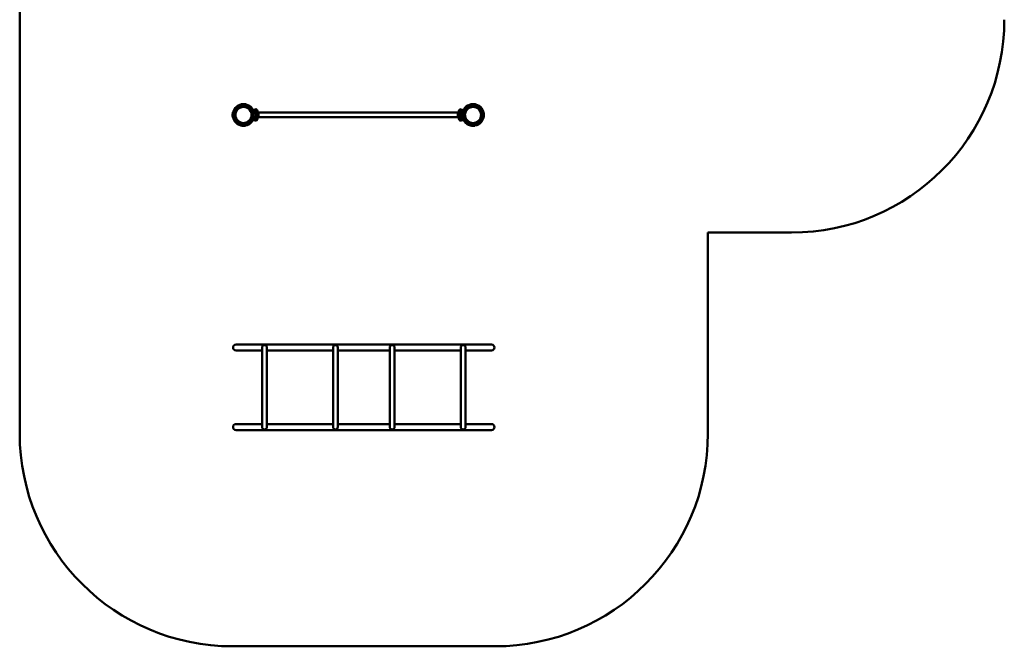
# Model space of a CAD drawing. Units: millimetres. Extents: x 457 to 8698, y 436 to 11685.
# Drawn here: x 1044 to 7982, y 436 to 4851 of the extents above; entities that cross this region are included whole.
import ezdxf

# ---------------------------------------------------------------- set-up
doc = ezdxf.new("R2010")
doc.units = ezdxf.units.MM
doc.header["$LTSCALE"] = 50
doc.layers.add('Widoczne (ISO)', color=7, linetype='Continuous', lineweight=50)
doc.layers.add('Widoczne wąskie (ISO)', color=7, linetype='Continuous', lineweight=35)

msp = doc.modelspace()

# ---------------------------------------------------------------- linework, layer by layer
at = {"layer": 'Widoczne (ISO)'}
for p, q in [((1043.7, 5006.3), (1043.7, 1936.4)), ((2549.5, 4182.9), (2544.1, 4183.2)), ((2544.1, 4183.2), (2549.5, 4182.9)), ((2551.3, 4182.9), (2549.5, 4182.9)), ((2549.5, 4182.9), (2551.3, 4182.9)), ((2551.3, 4182.9), (2555.1, 4182.7)), ((2555.1, 4182.7), (2551.3, 4182.9)), ((2555.1, 4182.7), (2563.6, 4182.4)), ((2563.6, 4182.4), (2555.1, 4182.7)), ((2685.6, 4210.4), (2674.8, 4205.3)), ((2677.8, 4177.9), (2680.3, 4177.8)), ((2680.3, 4177.8), (2677.8, 4177.9)), ((2685.6, 4210.4), (2698.3, 4216.3)), ((2723.7, 4190.1), (2691.6, 4190.1)), ((2723.7, 4170.1), (2691.6, 4170.1)), ((2703.7, 4218.8), (2698.3, 4216.3)), ((2701.9, 4192.4), (2723.7, 4192.4)), ((2723.7, 4167.9), (2701.9, 4167.9)), ((2702.4, 4210.5), (2706.3, 4214.8)), ((2704.3, 4205), (2702.4, 4210.5)), ((2709.9, 4203.8), (2704.3, 4205)), ((2706.3, 4214.8), (2711.9, 4213.6)), ((2709.7, 4183), (2714.7, 4185.9)), ((2709.7, 4177.3), (2709.7, 4183)), ((2714.7, 4174.4), (2709.7, 4177.3)), ((2713.8, 4208.2), (2709.9, 4203.8)), ((2711.9, 4213.6), (2713.8, 4208.2)), ((2714.7, 4185.9), (2719.7, 4183)), ((2719.7, 4177.3), (2714.7, 4174.4)), ((2719.7, 4183), (2719.7, 4177.3)), ((2727.7, 4201), (2721.2, 4201)), ((2727.7, 4201), (2721.2, 4201)), ((2723.7, 4192.4), (2723.7, 4190.1)), ((2723.7, 4190.1), (2727.7, 4186)), ((2727.7, 4174.2), (2723.7, 4170.1)), ((2723.7, 4170.1), (2723.7, 4167.9)), ((2727.7, 4201), (2727.7, 4187.7)), ((2727.7, 4197), (4131.7, 4197)), ((2727.7, 4186), (2727.7, 4187.7)), ((2727.7, 4174.2), (2727.7, 4186)), ((2727.7, 4172.6), (2727.7, 4174.2)), ((2727.7, 4172.6), (2727.7, 4159.3)), ((2727.7, 4163.3), (4131.7, 4163.3)), ((4131.7, 4187.7), (4131.7, 4201)), ((4131.7, 4201), (4138.2, 4201)), ((4131.7, 4201), (4138.2, 4201)), ((4131.7, 4186), (4135.7, 4190.1)), ((4131.7, 4187.7), (4131.7, 4186)), ((4131.7, 4186), (4131.7, 4174.2)), ((4135.7, 4170.1), (4131.7, 4174.2)), ((4131.7, 4174.2), (4131.7, 4172.6)), ((4131.7, 4159.3), (4131.7, 4172.6)), ((4135.7, 4190.1), (4135.7, 4192.4)), ((4135.7, 4192.4), (4157.4, 4192.4)), ((4135.7, 4190.1), (4167.7, 4190.1)), ((4135.7, 4167.9), (4135.7, 4170.1)), ((4135.7, 4170.1), (4167.7, 4170.1)), ((4157.4, 4167.9), (4135.7, 4167.9)), ((4137.7, 4198.4), (4155.1, 4198.4)), ((4139.7, 4183), (4144.7, 4185.9)), ((4139.7, 4177.3), (4139.7, 4183)), ((4144.7, 4174.4), (4139.7, 4177.3)), ((4144.7, 4185.9), (4149.7, 4183)), ((4149.7, 4177.3), (4144.7, 4174.4)), ((4145.6, 4208.2), (4147.5, 4213.6)), ((4149.5, 4203.8), (4145.6, 4208.2)), ((4147.5, 4213.6), (4153.1, 4214.8)), ((4155.1, 4205), (4149.5, 4203.8)), ((4149.7, 4183), (4149.7, 4177.3)), ((4153.1, 4214.8), (4156.9, 4210.5)), ((4156.9, 4210.5), (4155.1, 4205)), ((4161.1, 4216.3), (4155.7, 4218.8)), ((4161.1, 4216.3), (4173.8, 4210.4)), ((4184.6, 4205.3), (4173.8, 4210.4)), ((4181.6, 4182.4), (4179.1, 4182.5)), ((4179.1, 4182.5), (4181.6, 4182.4)), ((4304.3, 4177.6), (4295.8, 4177.9)), ((4295.8, 4177.9), (4304.3, 4177.6)), ((4308.1, 4177.4), (4304.3, 4177.6)), ((4304.3, 4177.6), (4308.1, 4177.4)), ((4308.1, 4177.4), (4309.9, 4177.3)), ((4309.9, 4177.3), (4308.1, 4177.4)), ((4309.9, 4177.3), (4315.3, 4177.1)), ((4315.3, 4177.1), (4309.9, 4177.3)), ((2674.8, 4154.9), (2685.6, 4149.9)), ((2698.3, 4144), (2685.6, 4149.9)), ((2698.3, 4144), (2703.7, 4141.4)), ((2702.4, 4149.8), (2704.3, 4155.3)), ((2706.3, 4145.5), (2702.4, 4149.8)), ((2721.7, 4161.8), (2704.3, 4161.8)), ((2704.3, 4155.3), (2709.9, 4156.4)), ((2711.9, 4146.6), (2706.3, 4145.5)), ((2709.9, 4156.4), (2713.8, 4152.1)), ((2713.8, 4152.1), (2711.9, 4146.6)), ((2727.7, 4159.3), (2721.2, 4159.3)), ((2727.7, 4159.3), (2721.2, 4159.3)), ((4131.7, 4159.3), (4138.2, 4159.3)), ((4131.7, 4159.3), (4138.2, 4159.3)), ((4145.6, 4152.1), (4149.5, 4156.4)), ((4147.5, 4146.6), (4145.6, 4152.1)), ((4153.1, 4145.5), (4147.5, 4146.6)), ((4149.5, 4156.4), (4155.1, 4155.3)), ((4156.9, 4149.8), (4153.1, 4145.5)), ((4155.1, 4155.3), (4156.9, 4149.8)), ((4155.7, 4141.4), (4161.1, 4144)), ((4173.8, 4149.9), (4161.1, 4144)), ((4173.8, 4149.9), (4184.6, 4154.9)), ((5893.7, 1936.4), (5893.7, 3351.1)), ((5893.7, 3351.1), (6482.4, 3351.1)), ((2695.6, 2562.6), (2568.7, 2562.6)), ((2568.7, 2520.2), (2695.6, 2520.2)), ((4241.8, 2562.6), (2695.6, 2562.6)), ((2751.8, 2520.2), (2695.6, 2520.2)), ((2751.8, 2541.4), (2751.8, 2457.2)), ((2785.5, 2457.2), (2785.5, 2541.4)), ((3251.8, 2520.2), (2785.5, 2520.2)), ((3251.8, 2541.4), (3251.8, 2457.2)), ((3285.5, 2457.2), (3285.5, 2541.4)), ((3651.8, 2520.2), (3285.5, 2520.2)), ((3651.8, 2541.4), (3651.8, 2457.2)), ((3685.5, 2457.2), (3685.5, 2541.4)), ((4151.8, 2520.2), (3685.5, 2520.2)), ((4151.8, 2541.4), (4151.8, 2457.2)), ((4185.5, 2457.2), (4185.5, 2541.4)), ((4241.8, 2520.2), (4185.5, 2520.2)), ((4368.7, 2562.6), (4241.8, 2562.6)), ((4241.8, 2520.2), (4368.7, 2520.2)), ((2751.8, 2065.6), (2751.8, 2457.2)), ((2785.5, 2065.6), (2785.5, 2457.2)), ((3251.8, 2065.6), (3251.8, 2457.2)), ((3285.5, 2065.6), (3285.5, 2457.2)), ((3651.8, 2065.6), (3651.8, 2457.2)), ((3685.5, 2065.6), (3685.5, 2457.2)), ((4151.8, 2065.6), (4151.8, 2457.2)), ((4185.5, 2065.6), (4185.5, 2457.2)), ((2751.8, 2065.6), (2751.8, 1981.4)), ((2785.5, 1981.4), (2785.5, 2065.6)), ((3251.8, 2065.6), (3251.8, 1981.4)), ((3285.5, 1981.4), (3285.5, 2065.6)), ((3651.8, 2065.6), (3651.8, 1981.4)), ((3685.5, 1981.4), (3685.5, 2065.6)), ((4151.8, 2065.6), (4151.8, 1981.4)), ((4185.5, 1981.4), (4185.5, 2065.6)), ((2695.6, 2002.6), (2568.7, 2002.6)), ((2568.7, 1960.2), (2695.6, 1960.2)), ((2751.8, 2002.6), (2695.6, 2002.6)), ((4241.8, 1960.2), (2695.6, 1960.2)), ((3251.8, 2002.6), (2785.5, 2002.6)), ((3651.8, 2002.6), (3285.5, 2002.6)), ((4151.8, 2002.6), (3685.5, 2002.6)), ((4241.8, 2002.6), (4185.5, 2002.6)), ((4368.7, 2002.6), (4241.8, 2002.6)), ((4241.8, 1960.2), (4368.7, 1960.2)), ((2543.7, 436.4), (4393.7, 436.4))]:
    msp.add_line(p, q, dxfattribs=at)
for centre, radius in [((2620.7, 4180.1), 57), ((2620.7, 4180.1), 57), ((4238.7, 4180.1), 57), ((4238.7, 4180.1), 57), ((2708.1, 4209.3), 3.5), ((2708.1, 4209.3), 3), ((2708.1, 4209.3), 2.39), ((2714.7, 4180.1), 3.5), ((2714.7, 4180.1), 3), ((2714.7, 4180.1), 2.39), ((4144.7, 4180.1), 3.5), ((4144.7, 4180.1), 3), ((4144.7, 4180.1), 2.39), ((4151.3, 4209.3), 3.5), ((4151.3, 4209.3), 3), ((4151.3, 4209.3), 2.39), ((2708.1, 4151), 3.5), ((2708.1, 4151), 3), ((2708.1, 4151), 2.39), ((4151.3, 4151), 3.5), ((4151.3, 4151), 3), ((4151.3, 4151), 2.39)]:
    msp.add_circle(centre, radius, dxfattribs=at)
for centre, radius, start, end in [((6482.4, 4851.1), 1500, 270, 0), ((2620.7, 4180.1), 65.6, 25, 177.73944), ((2620.7, 4180.1), 57.1, 357.73944, 177.73944), ((2620.7, 4180.1), 76.6, 99.97918, 138.05758), ((2620.7, 4180.1), 76.6, 81.93641, 93.54248), ((2620.7, 4180.1), 76.6, 37.42131, 75.49971), ((4238.7, 4180.1), 65.6, 357.73944, 155), ((4238.7, 4180.1), 57.1, 357.73944, 177.73944), ((4238.7, 4180.1), 76.6, 99.97918, 138.05758), ((4238.7, 4180.1), 76.6, 81.93641, 93.54248), ((4238.7, 4180.1), 76.6, 37.42131, 75.49971), ((2620.7, 4180.1), 76.6, 177.73944, 190.55348), ((2620.7, 4180.1), 76.6, 164.92541, 177.73944), ((2620.7, 4180.1), 75.3, 190.79441, 199.34768), ((2620.7, 4180.1), 75.3, 156.13121, 164.68448), ((2620.7, 4180.1), 65.6, 177.73944, 335), ((2565.9, 4229.4), 3, 138.05758, 145.94189), ((2620.7, 4180.1), 57.1, 177.73944, 357.73944), ((2620.7, 4180.1), 59.6, 335, 25), ((2679.2, 4224.9), 3, 29.537, 37.42131), ((2620.7, 4180.1), 71.6, 335, 25), ((2620.7, 4180.1), 85.6, 12.7453, 25), ((2708.1, 4209.3), 10.5, 18.45724, 115), ((2620.7, 4180.1), 102.6, 10.59804, 18.45724), ((4238.7, 4180.1), 102.6, 161.54276, 169.73326), ((4151.3, 4209.3), 10.5, 65, 161.54276), ((4238.7, 4180.1), 85.6, 155, 167.6551), ((4238.7, 4180.1), 71.6, 155, 205), ((4238.7, 4180.1), 59.6, 155, 205), ((4238.7, 4180.1), 65.6, 205, 357.73944), ((4183.9, 4229.4), 3, 138.05758, 145.94189), ((4238.7, 4180.1), 57.1, 177.73944, 357.73944), ((4297.2, 4224.9), 3, 29.537, 37.42131), ((4238.7, 4180.1), 75.3, 10.79441, 19.34768), ((4238.7, 4180.1), 76.6, 344.92541, 357.73944), ((4238.7, 4180.1), 76.6, 357.73944, 10.55348), ((2562.2, 4135.4), 3, 209.537, 217.42131), ((2620.7, 4180.1), 76.6, 217.42131, 255.49971), ((2620.7, 4180.1), 76.6, 261.93641, 273.54248), ((2620.7, 4180.1), 76.6, 279.97918, 318.05758), ((2675.5, 4130.9), 3, 318.05758, 325.94189), ((2620.7, 4180.1), 85.6, 335, 347.6551), ((2708.1, 4151), 10.5, 245, 341.54276), ((2620.7, 4180.1), 102.6, 341.54276, 349.73326), ((4238.7, 4180.1), 102.6, 190.59804, 198.45724), ((4151.3, 4151), 10.5, 198.45724, 295), ((4238.7, 4180.1), 85.6, 192.7453, 205), ((4180.2, 4135.4), 3, 209.537, 217.42131), ((4238.7, 4180.1), 76.6, 217.42131, 255.49971), ((4238.7, 4180.1), 76.6, 261.93641, 273.54248), ((4238.7, 4180.1), 76.6, 279.97918, 318.05758), ((4293.5, 4130.9), 3, 318.05758, 325.94189), ((4238.7, 4180.1), 75.3, 336.13121, 344.68448), ((2568.7, 2541.4), 21.2, 90, 270), ((2768.7, 2541.4), 16.8, 0, 180), ((3268.7, 2541.4), 16.8, 0, 180), ((3668.7, 2541.4), 16.9, 0, 180), ((4168.7, 2541.4), 16.9, 0, 180), ((4368.7, 2541.4), 21.2, 270, 90), ((2568.7, 1981.4), 21.2, 90, 270), ((2768.7, 1981.4), 16.8, 180, 0), ((3268.7, 1981.4), 16.8, 180, 0), ((3668.7, 1981.4), 16.9, 180, 0), ((4168.7, 1981.4), 16.9, 180, 0), ((4368.7, 1981.4), 21.2, 270, 90), ((2543.7, 1936.4), 1500, 180, 270), ((4393.7, 1936.4), 1500, 270, 0)]:
    msp.add_arc(centre, radius, start, end, dxfattribs=at)
for centre, major_axis, start_param, end_param in [((2739.4, 4180.1), (20.7, -20.7), 3.972872, 4.229775), ((2739.4, 4180.1), (-20.7, -20.7), 5.195003, 5.451906), ((4120, 4180.1), (20.7, 20.7), 5.195003, 5.451906), ((4120, 4180.1), (-20.7, 20.7), 3.972872, 4.229775)]:
    msp.add_ellipse(centre, major_axis=major_axis, ratio=0.113936, start_param=start_param, end_param=end_param, dxfattribs=at)
for points, knots in [([(2616, 4256.6), (2616, 4256.6), (2615.9, 4256.6), (2615.7, 4256.6), (2615.5, 4256.6), (2614.9, 4256.5), (2614.5, 4256.4), (2613.6, 4256.3), (2613.2, 4256.2), (2612.4, 4256.1), (2612, 4256.1), (2611.2, 4256), (2610.8, 4256), (2610, 4255.9), (2609.6, 4255.8), (2608.8, 4255.7), (2608.4, 4255.7), (2607.8, 4255.7), (2607.6, 4255.6), (2607.4, 4255.6), (2607.4, 4255.6), (2607.4, 4255.6)], [-2.020524, -2.020524, -2.020524, -2.020524, -1.922302, -1.922302, -1.763578, -1.763578, -1.591435, -1.591435, -1.454342, -1.454342, -1.339001, -1.339001, -1.222943, -1.222943, -1.083113, -1.083113, -0.914489, -0.914489, -0.746464, -0.746464, -0.672879, -0.672879, -0.672879, -0.672879]), ([(2639.9, 4254.3), (2639.9, 4254.3), (2639.8, 4254.4), (2639.7, 4254.4), (2639.4, 4254.4), (2638.8, 4254.5), (2638.4, 4254.6), (2637.6, 4254.7), (2637.2, 4254.8), (2636.4, 4255), (2636, 4255), (2635.2, 4255.2), (2634.8, 4255.3), (2634, 4255.4), (2633.6, 4255.5), (2632.8, 4255.7), (2632.4, 4255.8), (2631.8, 4255.9), (2631.6, 4256), (2631.5, 4256), (2631.4, 4256), (2631.4, 4256)], [-2.022369, -2.022369, -2.022369, -2.022369, -1.923504, -1.923504, -1.765222, -1.765222, -1.594468, -1.594468, -1.458645, -1.458645, -1.343722, -1.343722, -1.227142, -1.227142, -1.085981, -1.085981, -0.915909, -0.915909, -0.748704, -0.748704, -0.674734, -0.674734, -0.674734, -0.674734]), ([(4234, 4256.6), (4234, 4256.6), (4233.9, 4256.6), (4233.7, 4256.6), (4233.5, 4256.6), (4232.9, 4256.5), (4232.5, 4256.4), (4231.6, 4256.3), (4231.2, 4256.2), (4230.4, 4256.1), (4230, 4256.1), (4229.2, 4256), (4228.8, 4256), (4228, 4255.9), (4227.6, 4255.8), (4226.8, 4255.7), (4226.4, 4255.7), (4225.8, 4255.7), (4225.6, 4255.6), (4225.4, 4255.6), (4225.4, 4255.6), (4225.4, 4255.6)], [-2.020524, -2.020524, -2.020524, -2.020524, -1.922302, -1.922302, -1.763578, -1.763578, -1.591435, -1.591435, -1.454342, -1.454342, -1.339001, -1.339001, -1.222943, -1.222943, -1.083113, -1.083113, -0.914489, -0.914489, -0.746464, -0.746464, -0.672879, -0.672879, -0.672879, -0.672879]), ([(4257.9, 4254.3), (4257.9, 4254.3), (4257.8, 4254.4), (4257.7, 4254.4), (4257.4, 4254.4), (4256.8, 4254.5), (4256.4, 4254.6), (4255.6, 4254.7), (4255.2, 4254.8), (4254.4, 4255), (4254, 4255), (4253.2, 4255.2), (4252.8, 4255.3), (4252, 4255.4), (4251.6, 4255.5), (4250.8, 4255.7), (4250.4, 4255.8), (4249.8, 4255.9), (4249.6, 4256), (4249.5, 4256), (4249.4, 4256), (4249.4, 4256)], [-2.022369, -2.022369, -2.022369, -2.022369, -1.923504, -1.923504, -1.765222, -1.765222, -1.594468, -1.594468, -1.458645, -1.458645, -1.343722, -1.343722, -1.227142, -1.227142, -1.085981, -1.085981, -0.915909, -0.915909, -0.748704, -0.748704, -0.674734, -0.674734, -0.674734, -0.674734]), ([(2546.9, 4166), (2546.6, 4166.1), (2546.4, 4166.1), (2546.1, 4166.1), (2546.1, 4166.1), (2546, 4166.1)], [27.007302, 27.007302, 27.007302, 27.007302, 27.2877297, 27.2877297, 27.3640758, 27.3640758, 27.3640758, 27.3640758]), ([(2547.4, 4200), (2547.4, 4200), (2547.5, 4200), (2547.7, 4200), (2547.9, 4200), (2548.2, 4200)], [10.0721012, 10.0721012, 10.0721012, 10.0721012, 10.1484473, 10.1484473, 10.4288749, 10.4288749, 10.4288749, 10.4288749]), ([(2563.4, 4231), (2563.4, 4231), (2563.4, 4231), (2563.2, 4230.7), (2563, 4230.4), (2562.5, 4229.7), (2562.2, 4229.2), (2561.3, 4227.9), (2560.8, 4227), (2559.3, 4224.6), (2558.4, 4223.1), (2556.6, 4220), (2555.7, 4218.3), (2553.9, 4215), (2553.1, 4213.3), (2552.2, 4211.3), (2552, 4210.9), (2551.9, 4210.6)], [2.733565, 2.733565, 2.733565, 2.733565, 2.908822, 2.908822, 3.099741, 3.099741, 3.349072, 3.349072, 3.718966, 3.718966, 4.266332, 4.266332, 4.813698, 4.813698, 5.361063, 5.361063, 5.470393, 5.470393, 5.470393, 5.470393]), ([(2551.9, 4210.6), (2552.6, 4212.3), (2553.4, 4214), (2555.1, 4217.4), (2556, 4219), (2557.8, 4222.2), (2558.7, 4223.7), (2560.5, 4226.6), (2561.4, 4228), (2562.4, 4229.5), (2562.6, 4229.8), (2563, 4230.4), (2563.2, 4230.8), (2563.4, 4231), (2563.4, 4231), (2563.4, 4231)], [0, 0, 0, 0, 0.546713, 0.546713, 1.093426, 1.093426, 1.640139, 1.640139, 2.186852, 2.186852, 2.352258, 2.352258, 2.608208, 2.608208, 2.733565, 2.733565, 2.733565, 2.733565]), ([(2689, 4212), (2688.5, 4213.2), (2688, 4214.3), (2686.7, 4217.1), (2685.9, 4218.7), (2684.3, 4221.8), (2683.6, 4223.2), (2682.7, 4224.7), (2682.6, 4225), (2682.2, 4225.7), (2682, 4226.1), (2681.8, 4226.3), (2681.8, 4226.4), (2681.8, 4226.4)], [0.721008, 0.721008, 0.721008, 0.721008, 1.093426, 1.093426, 1.640139, 1.640139, 2.186852, 2.186852, 2.352258, 2.352258, 2.608208, 2.608208, 2.733565, 2.733565, 2.733565, 2.733565]), ([(2681.8, 4226.4), (2681.8, 4226.3), (2681.8, 4226.3), (2682, 4226), (2682.2, 4225.7), (2682.6, 4225), (2682.9, 4224.5), (2683.6, 4223.1), (2684.1, 4222.1), (2685.4, 4219.6), (2686.2, 4218.1), (2687.7, 4215), (2688.4, 4213.5), (2689, 4212)], [2.733565, 2.733565, 2.733565, 2.733565, 2.908822, 2.908822, 3.099741, 3.099741, 3.349072, 3.349072, 3.718966, 3.718966, 4.266332, 4.266332, 4.746841, 4.746841, 4.746841, 4.746841]), ([(2691.6, 4190.2), (2692.4, 4190.3), (2693.2, 4190.4), (2695.6, 4190.7), (2697.1, 4191), (2699.6, 4191.6), (2700.9, 4192), (2701.9, 4192.4)], [15.171796, 15.171796, 15.171796, 15.171796, 15.43056, 15.43056, 15.973266, 15.973266, 16.519732, 16.519732, 16.519732, 16.519732]), ([(2701.9, 4167.9), (2700.9, 4168.3), (2699.6, 4168.7), (2697.1, 4169.2), (2695.6, 4169.5), (2693.2, 4169.9), (2692.4, 4170), (2691.6, 4170.1)], [1.665809, 1.665809, 1.665809, 1.665809, 2.212275, 2.212275, 2.754981, 2.754981, 3.013745, 3.013745, 3.013745, 3.013745]), ([(2701.9, 4192.4), (2702.1, 4192.9), (2702.3, 4193.4), (2703.1, 4195.6), (2703.7, 4197), (2704.2, 4198.2)], [-0.9580743, -0.9580743, -0.9580743, -0.9580743, -0.7534219, -0.7534219, -0.0582461, -0.0582461, -0.0582461, -0.0582461]), ([(2704.3, 4161.8), (2703.9, 4162.8), (2703.4, 4163.9), (2702.6, 4166.1), (2702.3, 4167), (2701.9, 4167.9)], [-4.5886616, -4.5886616, -4.5886616, -4.5886616, -3.993807, -3.993807, -3.6298273, -3.6298273, -3.6298273, -3.6298273]), ([(2704.2, 4198.2), (2704.2, 4198.2), (2704.2, 4198.2), (2704.2, 4198.4), (2704.2, 4198.5), (2704.2, 4198.7), (2704.2, 4198.7), (2704.2, 4198.9), (2704.2, 4199), (2704.2, 4199)], [-0.1138552, -0.1138552, -0.1138552, -0.1138552, -0.0916147, -0.0916147, -0.0549343, -0.0549343, -0.0264224, -0.0264224, -0.0082309, -0.0082309, -0.0082309, -0.0082309]), ([(2714.7, 4176.9), (2714.3, 4176.9), (2713.8, 4177), (2713, 4177.3), (2712.7, 4177.6), (2712.1, 4178.1), (2711.9, 4178.5), (2711.5, 4179.3), (2711.4, 4179.7), (2711.4, 4180.5), (2711.5, 4181), (2711.9, 4181.8), (2712.1, 4182.2), (2712.7, 4182.7), (2713, 4183), (2713.8, 4183.3), (2714.3, 4183.4), (2715.1, 4183.4), (2715.5, 4183.3), (2716.3, 4183), (2716.7, 4182.7), (2717.3, 4182.2), (2717.5, 4181.8), (2717.9, 4181), (2717.9, 4180.5), (2717.9, 4179.7), (2717.9, 4179.3), (2717.5, 4178.5), (2717.3, 4178.1), (2716.7, 4177.6), (2716.3, 4177.3), (2715.5, 4177), (2715.1, 4176.9), (2714.7, 4176.9)], [0, 0, 0, 0, 0.122758, 0.122758, 0.245515, 0.245515, 0.368267, 0.368267, 0.491018, 0.491018, 0.61377, 0.61377, 0.736522, 0.736522, 0.859279, 0.859279, 0.982037, 0.982037, 1.104794, 1.104794, 1.227552, 1.227552, 1.350304, 1.350304, 1.473055, 1.473055, 1.595807, 1.595807, 1.718558, 1.718558, 1.841316, 1.841316, 1.964074, 1.964074, 1.964074, 1.964074]), ([(2721.8, 4198.2), (2721.7, 4198.2), (2721.7, 4198.3), (2721.7, 4198.4), (2721.7, 4198.5), (2721.6, 4198.8), (2721.6, 4198.9), (2721.6, 4199)], [0.3544521, 0.3544521, 0.3544521, 0.3544521, 0.3792377, 0.3792377, 0.4175678, 0.4175678, 0.4558978, 0.4558978, 0.4558978, 0.4558978]), ([(4144.7, 4176.9), (4144.3, 4176.9), (4143.8, 4177), (4143, 4177.3), (4142.7, 4177.6), (4142.1, 4178.1), (4141.9, 4178.5), (4141.5, 4179.3), (4141.4, 4179.7), (4141.4, 4180.5), (4141.5, 4181), (4141.9, 4181.8), (4142.1, 4182.2), (4142.7, 4182.7), (4143, 4183), (4143.8, 4183.3), (4144.3, 4183.4), (4145.1, 4183.4), (4145.5, 4183.3), (4146.3, 4183), (4146.7, 4182.7), (4147.3, 4182.2), (4147.5, 4181.8), (4147.9, 4181), (4147.9, 4180.5), (4147.9, 4179.7), (4147.9, 4179.3), (4147.5, 4178.5), (4147.3, 4178.1), (4146.7, 4177.6), (4146.3, 4177.3), (4145.5, 4177), (4145.1, 4176.9), (4144.7, 4176.9)], [0, 0, 0, 0, 0.122758, 0.122758, 0.245515, 0.245515, 0.368267, 0.368267, 0.491018, 0.491018, 0.61377, 0.61377, 0.736522, 0.736522, 0.859279, 0.859279, 0.982037, 0.982037, 1.104794, 1.104794, 1.227552, 1.227552, 1.350304, 1.350304, 1.473055, 1.473055, 1.595807, 1.595807, 1.718558, 1.718558, 1.841316, 1.841316, 1.964074, 1.964074, 1.964074, 1.964074]), ([(4155.1, 4198.4), (4155.5, 4197.5), (4156, 4196.3), (4156.8, 4194.2), (4157.1, 4193.3), (4157.4, 4192.4)], [-4.5886616, -4.5886616, -4.5886616, -4.5886616, -3.993807, -3.993807, -3.6298273, -3.6298273, -3.6298273, -3.6298273]), ([(4157.4, 4167.9), (4157.3, 4167.4), (4157.1, 4166.9), (4156.3, 4164.7), (4155.7, 4163.3), (4155.2, 4162.1)], [-0.9580743, -0.9580743, -0.9580743, -0.9580743, -0.7534219, -0.7534219, -0.0582461, -0.0582461, -0.0582461, -0.0582461]), ([(4157.4, 4192.4), (4158.5, 4192), (4159.7, 4191.6), (4162.3, 4191), (4163.7, 4190.7), (4166.1, 4190.4), (4166.9, 4190.3), (4167.7, 4190.2)], [1.665809, 1.665809, 1.665809, 1.665809, 2.212275, 2.212275, 2.754981, 2.754981, 3.013745, 3.013745, 3.013745, 3.013745]), ([(4167.7, 4170.1), (4166.9, 4170), (4166.1, 4169.9), (4163.7, 4169.5), (4162.3, 4169.2), (4159.7, 4168.7), (4158.5, 4168.3), (4157.4, 4167.9)], [15.171796, 15.171796, 15.171796, 15.171796, 15.43056, 15.43056, 15.973266, 15.973266, 16.519732, 16.519732, 16.519732, 16.519732]), ([(4181.4, 4231), (4181.4, 4231), (4181.4, 4231), (4181.2, 4230.7), (4181, 4230.4), (4180.5, 4229.7), (4180.2, 4229.2), (4179.3, 4227.9), (4178.8, 4227), (4177.3, 4224.6), (4176.4, 4223.1), (4174.6, 4220), (4173.7, 4218.3), (4172, 4215.1), (4171.2, 4213.5), (4170.5, 4211.9)], [2.733565, 2.733565, 2.733565, 2.733565, 2.908822, 2.908822, 3.099741, 3.099741, 3.349072, 3.349072, 3.718966, 3.718966, 4.266332, 4.266332, 4.813698, 4.813698, 5.326256, 5.326256, 5.326256, 5.326256]), ([(4170.5, 4211.9), (4171.1, 4213.2), (4171.7, 4214.5), (4173.1, 4217.4), (4174, 4219), (4175.8, 4222.2), (4176.7, 4223.7), (4178.5, 4226.6), (4179.4, 4228), (4180.4, 4229.5), (4180.6, 4229.8), (4181, 4230.4), (4181.2, 4230.8), (4181.4, 4231), (4181.4, 4231), (4181.4, 4231)], [0.143969, 0.143969, 0.143969, 0.143969, 0.546713, 0.546713, 1.093426, 1.093426, 1.640139, 1.640139, 2.186852, 2.186852, 2.352258, 2.352258, 2.608208, 2.608208, 2.733565, 2.733565, 2.733565, 2.733565]), ([(4309.7, 4205.1), (4309.1, 4206.8), (4308.4, 4208.6), (4307, 4212.1), (4306.2, 4213.8), (4304.7, 4217.1), (4303.9, 4218.7), (4302.3, 4221.8), (4301.6, 4223.2), (4300.7, 4224.7), (4300.6, 4225), (4300.2, 4225.7), (4300, 4226.1), (4299.8, 4226.3), (4299.8, 4226.4), (4299.8, 4226.4)], [0, 0, 0, 0, 0.546713, 0.546713, 1.093426, 1.093426, 1.640139, 1.640139, 2.186852, 2.186852, 2.352258, 2.352258, 2.608208, 2.608208, 2.733565, 2.733565, 2.733565, 2.733565]), ([(4299.8, 4226.4), (4299.8, 4226.3), (4299.8, 4226.3), (4300, 4226), (4300.2, 4225.7), (4300.6, 4225), (4300.9, 4224.5), (4301.6, 4223.1), (4302.1, 4222.1), (4303.4, 4219.6), (4304.2, 4218.1), (4305.8, 4214.8), (4306.5, 4213.1), (4308, 4209.6), (4308.7, 4207.9), (4309.5, 4205.8), (4309.6, 4205.4), (4309.7, 4205.1)], [2.733565, 2.733565, 2.733565, 2.733565, 2.908822, 2.908822, 3.099741, 3.099741, 3.349072, 3.349072, 3.718966, 3.718966, 4.266332, 4.266332, 4.813698, 4.813698, 5.361063, 5.361063, 5.470393, 5.470393, 5.470393, 5.470393]), ([(4312.5, 4194.2), (4312.8, 4194.2), (4313, 4194.2), (4313.3, 4194.2), (4313.3, 4194.2), (4313.4, 4194.2)], [27.007302, 27.007302, 27.007302, 27.007302, 27.2877297, 27.2877297, 27.3640758, 27.3640758, 27.3640758, 27.3640758]), ([(2549.7, 4155.2), (2550.3, 4153.4), (2551, 4151.7), (2552.4, 4148.2), (2553.2, 4146.5), (2554.7, 4143.2), (2555.5, 4141.6), (2557.1, 4138.5), (2557.8, 4137.1), (2558.7, 4135.6), (2558.8, 4135.3), (2559.2, 4134.5), (2559.4, 4134.2), (2559.6, 4133.9), (2559.6, 4133.9), (2559.6, 4133.9)], [0, 0, 0, 0, 0.546713, 0.546713, 1.093426, 1.093426, 1.640139, 1.640139, 2.186852, 2.186852, 2.352258, 2.352258, 2.608208, 2.608208, 2.733565, 2.733565, 2.733565, 2.733565]), ([(2559.6, 4133.9), (2559.6, 4133.9), (2559.5, 4134), (2559.4, 4134.3), (2559.2, 4134.6), (2558.8, 4135.3), (2558.5, 4135.8), (2557.8, 4137.2), (2557.3, 4138.2), (2556, 4140.6), (2555.2, 4142.2), (2553.6, 4145.5), (2552.8, 4147.2), (2551.4, 4150.6), (2550.7, 4152.4), (2549.9, 4154.5), (2549.8, 4154.9), (2549.7, 4155.2)], [2.733565, 2.733565, 2.733565, 2.733565, 2.908822, 2.908822, 3.099741, 3.099741, 3.349072, 3.349072, 3.718966, 3.718966, 4.266332, 4.266332, 4.813698, 4.813698, 5.361063, 5.361063, 5.470393, 5.470393, 5.470393, 5.470393]), ([(2601.5, 4105.9), (2601.5, 4105.9), (2601.5, 4105.9), (2601.7, 4105.9), (2601.9, 4105.9), (2602.6, 4105.8), (2603, 4105.7), (2603.8, 4105.5), (2604.2, 4105.5), (2605, 4105.3), (2605.4, 4105.2), (2606.2, 4105.1), (2606.5, 4105), (2607.3, 4104.8), (2607.8, 4104.8), (2608.6, 4104.6), (2609, 4104.5), (2609.6, 4104.3), (2609.8, 4104.3), (2609.9, 4104.3), (2609.9, 4104.2), (2609.9, 4104.2)], [-2.022369, -2.022369, -2.022369, -2.022369, -1.923504, -1.923504, -1.765222, -1.765222, -1.594468, -1.594468, -1.458645, -1.458645, -1.343722, -1.343722, -1.227142, -1.227142, -1.085981, -1.085981, -0.915909, -0.915909, -0.748704, -0.748704, -0.674734, -0.674734, -0.674734, -0.674734]), ([(2625.4, 4103.6), (2625.4, 4103.6), (2625.5, 4103.6), (2625.7, 4103.7), (2625.9, 4103.7), (2626.5, 4103.8), (2626.9, 4103.9), (2627.8, 4104), (2628.2, 4104), (2629, 4104.1), (2629.4, 4104.2), (2630.2, 4104.3), (2630.5, 4104.3), (2631.4, 4104.4), (2631.8, 4104.5), (2632.6, 4104.5), (2633, 4104.6), (2633.6, 4104.6), (2633.8, 4104.6), (2634, 4104.6), (2634, 4104.6), (2634, 4104.6)], [-2.020524, -2.020524, -2.020524, -2.020524, -1.922302, -1.922302, -1.763578, -1.763578, -1.591435, -1.591435, -1.454342, -1.454342, -1.339001, -1.339001, -1.222943, -1.222943, -1.083113, -1.083113, -0.914489, -0.914489, -0.746464, -0.746464, -0.672879, -0.672879, -0.672879, -0.672879]), ([(2678, 4129.2), (2678, 4129.3), (2678, 4129.3), (2678.2, 4129.6), (2678.4, 4129.9), (2678.9, 4130.6), (2679.2, 4131.1), (2680, 4132.4), (2680.6, 4133.3), (2682.1, 4135.7), (2683, 4137.2), (2684.8, 4140.3), (2685.7, 4142), (2687.4, 4145.2), (2688.2, 4146.7), (2688.9, 4148.3)], [2.733565, 2.733565, 2.733565, 2.733565, 2.908822, 2.908822, 3.099741, 3.099741, 3.349072, 3.349072, 3.718966, 3.718966, 4.266332, 4.266332, 4.813698, 4.813698, 5.326256, 5.326256, 5.326256, 5.326256]), ([(2688.9, 4148.3), (2688.3, 4147.1), (2687.7, 4145.8), (2686.2, 4142.9), (2685.4, 4141.3), (2683.6, 4138.1), (2682.7, 4136.6), (2680.9, 4133.6), (2680, 4132.3), (2679, 4130.8), (2678.8, 4130.5), (2678.4, 4129.8), (2678.2, 4129.5), (2678, 4129.3), (2678, 4129.2), (2678, 4129.2)], [0.143969, 0.143969, 0.143969, 0.143969, 0.546713, 0.546713, 1.093426, 1.093426, 1.640139, 1.640139, 2.186852, 2.186852, 2.352258, 2.352258, 2.608208, 2.608208, 2.733565, 2.733565, 2.733565, 2.733565]), ([(4137.6, 4162.1), (4137.6, 4162.1), (4137.7, 4162), (4137.7, 4161.9), (4137.7, 4161.8), (4137.7, 4161.5), (4137.8, 4161.4), (4137.8, 4161.3)], [0.3544521, 0.3544521, 0.3544521, 0.3544521, 0.3792377, 0.3792377, 0.4175678, 0.4175678, 0.4558978, 0.4558978, 0.4558978, 0.4558978]), ([(4155.2, 4162.1), (4155.2, 4162.1), (4155.2, 4162), (4155.2, 4161.9), (4155.2, 4161.8), (4155.2, 4161.6), (4155.2, 4161.5), (4155.2, 4161.4), (4155.2, 4161.3), (4155.2, 4161.3)], [-0.1138552, -0.1138552, -0.1138552, -0.1138552, -0.0916147, -0.0916147, -0.0549343, -0.0549343, -0.0264224, -0.0264224, -0.0082309, -0.0082309, -0.0082309, -0.0082309]), ([(4170.4, 4148.3), (4170.9, 4147.1), (4171.4, 4146), (4172.7, 4143.2), (4173.5, 4141.6), (4175.1, 4138.5), (4175.8, 4137.1), (4176.7, 4135.6), (4176.8, 4135.3), (4177.2, 4134.5), (4177.4, 4134.2), (4177.6, 4133.9), (4177.6, 4133.9), (4177.6, 4133.9)], [0.721008, 0.721008, 0.721008, 0.721008, 1.093426, 1.093426, 1.640139, 1.640139, 2.186852, 2.186852, 2.352258, 2.352258, 2.608208, 2.608208, 2.733565, 2.733565, 2.733565, 2.733565]), ([(4177.6, 4133.9), (4177.6, 4133.9), (4177.5, 4134), (4177.4, 4134.3), (4177.2, 4134.6), (4176.8, 4135.3), (4176.5, 4135.8), (4175.8, 4137.2), (4175.3, 4138.2), (4174, 4140.6), (4173.2, 4142.2), (4171.7, 4145.3), (4171, 4146.8), (4170.4, 4148.3)], [2.733565, 2.733565, 2.733565, 2.733565, 2.908822, 2.908822, 3.099741, 3.099741, 3.349072, 3.349072, 3.718966, 3.718966, 4.266332, 4.266332, 4.746841, 4.746841, 4.746841, 4.746841]), ([(4219.5, 4105.9), (4219.5, 4105.9), (4219.5, 4105.9), (4219.7, 4105.9), (4219.9, 4105.9), (4220.6, 4105.8), (4221, 4105.7), (4221.8, 4105.5), (4222.2, 4105.5), (4223, 4105.3), (4223.4, 4105.2), (4224.2, 4105.1), (4224.5, 4105), (4225.3, 4104.8), (4225.8, 4104.8), (4226.6, 4104.6), (4227, 4104.5), (4227.6, 4104.3), (4227.8, 4104.3), (4227.9, 4104.3), (4227.9, 4104.2), (4227.9, 4104.2)], [-2.022369, -2.022369, -2.022369, -2.022369, -1.923504, -1.923504, -1.765222, -1.765222, -1.594468, -1.594468, -1.458645, -1.458645, -1.343722, -1.343722, -1.227142, -1.227142, -1.085981, -1.085981, -0.915909, -0.915909, -0.748704, -0.748704, -0.674734, -0.674734, -0.674734, -0.674734]), ([(4243.4, 4103.6), (4243.4, 4103.6), (4243.5, 4103.6), (4243.7, 4103.7), (4243.9, 4103.7), (4244.5, 4103.8), (4244.9, 4103.9), (4245.8, 4104), (4246.2, 4104), (4247, 4104.1), (4247.4, 4104.2), (4248.2, 4104.3), (4248.5, 4104.3), (4249.4, 4104.4), (4249.8, 4104.5), (4250.6, 4104.5), (4251, 4104.6), (4251.6, 4104.6), (4251.8, 4104.6), (4252, 4104.6), (4252, 4104.6), (4252, 4104.6)], [-2.020524, -2.020524, -2.020524, -2.020524, -1.922302, -1.922302, -1.763578, -1.763578, -1.591435, -1.591435, -1.454342, -1.454342, -1.339001, -1.339001, -1.222943, -1.222943, -1.083113, -1.083113, -0.914489, -0.914489, -0.746464, -0.746464, -0.672879, -0.672879, -0.672879, -0.672879]), ([(4296, 4129.2), (4296, 4129.3), (4296, 4129.3), (4296.2, 4129.6), (4296.4, 4129.9), (4296.9, 4130.6), (4297.2, 4131.1), (4298, 4132.4), (4298.6, 4133.3), (4300.1, 4135.7), (4301, 4137.2), (4302.8, 4140.3), (4303.7, 4142), (4305.4, 4145.3), (4306.3, 4146.9), (4307.2, 4149), (4307.4, 4149.3), (4307.5, 4149.7)], [2.733565, 2.733565, 2.733565, 2.733565, 2.908822, 2.908822, 3.099741, 3.099741, 3.349072, 3.349072, 3.718966, 3.718966, 4.266332, 4.266332, 4.813698, 4.813698, 5.361063, 5.361063, 5.470393, 5.470393, 5.470393, 5.470393]), ([(4307.5, 4149.7), (4306.8, 4148), (4305.9, 4146.3), (4304.2, 4142.9), (4303.4, 4141.3), (4301.6, 4138.1), (4300.7, 4136.6), (4298.9, 4133.6), (4298, 4132.3), (4297, 4130.8), (4296.8, 4130.5), (4296.4, 4129.8), (4296.2, 4129.5), (4296, 4129.3), (4296, 4129.2), (4296, 4129.2)], [0, 0, 0, 0, 0.546713, 0.546713, 1.093426, 1.093426, 1.640139, 1.640139, 2.186852, 2.186852, 2.352258, 2.352258, 2.608208, 2.608208, 2.733565, 2.733565, 2.733565, 2.733565]), ([(4312, 4160.2), (4312, 4160.2), (4311.9, 4160.2), (4311.7, 4160.2), (4311.4, 4160.3), (4311.2, 4160.3)], [10.0721012, 10.0721012, 10.0721012, 10.0721012, 10.1484473, 10.1484473, 10.4288749, 10.4288749, 10.4288749, 10.4288749])]:
    msp.add_open_spline(points, degree=3, knots=knots, dxfattribs=at)
for points in [[(2545.3, 4166.1), (2545.4, 4166.1), (2545.6, 4166.1), (2546, 4166.1)], [(2547.4, 4200), (2546.9, 4200.1), (2546.8, 4200.1), (2546.7, 4200.1)], [(4314, 4194.2), (4314, 4194.2), (4313.8, 4194.2), (4313.4, 4194.2)], [(4312, 4160.2), (4312.5, 4160.2), (4312.6, 4160.2), (4312.7, 4160.2)]]:
    msp.add_open_spline(points, degree=3, dxfattribs=at)
at = {"layer": 'Widoczne wąskie (ISO)'}
for centre, start, end in [((2708.1, 4209.3), 346.90186, 256.90186), ((2714.7, 4180.1), 327.82241, 237.82241), ((4144.7, 4180.1), 147.82241, 57.82241), ((4151.3, 4209.3), 141.97731, 51.97731), ((2708.1, 4151), 321.97731, 231.97731), ((4151.3, 4151), 166.90186, 76.90186)]:
    msp.add_arc(centre, 2.4, start, end, dxfattribs=at)

doc.saveas('drawing.dxf')
